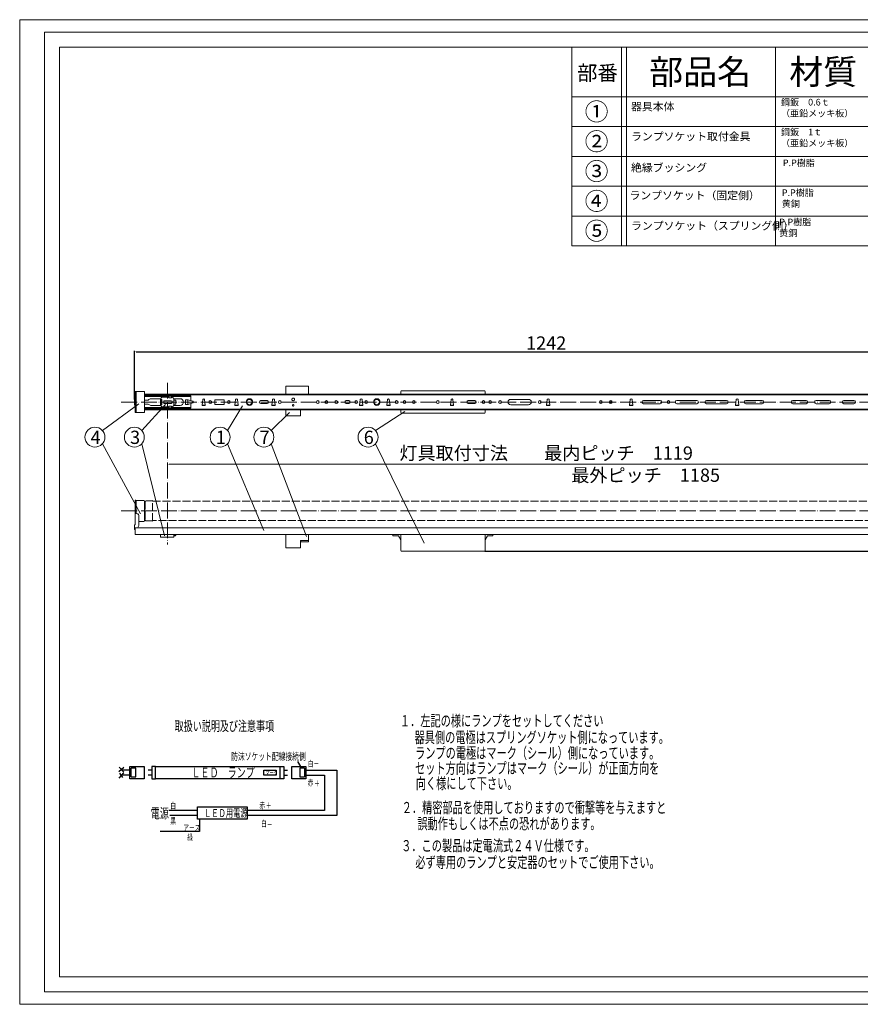
# Model space of a CAD drawing. Units: millimetres. Extents: x 33316 to 35416, y 28289 to 29774.
# Drawn here: x 33316 to 34584, y 28289 to 29774 of the extents above; entities that cross this region are included whole.
import ezdxf

# ---------------------------------------------------------------- set-up
doc = ezdxf.new("R2010")
doc.units = ezdxf.units.MM
doc.linetypes.add('ACAD_ISO02W100', pattern=[15, 12, -3])
doc.linetypes.add('ACAD_ISO04W100', pattern=[30, 24, -3, 0, -3])
doc.layers.add('1', color=7, linetype='Continuous')
for name, color, linetype, lineweight in [('○', 3, 'Continuous', 9), ('中心線', 3, 'ACAD_ISO04W100', 9), ('外形線', 7, 'Continuous', 15), ('孔', 4, 'Continuous', 15), ('寸法線', 3, 'Continuous', 13), ('枠線', 2, 'Continuous', 9), ('点線', 4, 'ACAD_ISO02W100', 9)]:
    doc.layers.add(name, color=color, linetype=linetype, lineweight=lineweight)
doc.styles.add('BIGFONT', font='TXT', dxfattribs={"height": 1, "bigfont": 'BIGFONT'})
doc.styles.get("Standard").update_dxf_attribs({"font": 'arial.ttf'})
doc.dimstyles.new('ISO-25', dxfattribs={"dimtxt": 20, "dimasz": 2.5, "dimexe": 1.25, "dimexo": 0.625, "dimtad": 1, "dimtxsty": 'Standard', "dimcen": 2.5, "dimadec": 0, "dimazin": 0, "dimtfac": 1, "dimtmove": 0, "dimatfit": 3, "dimfxl": 1, "dimarcsym": 0})

# ---------------------------------------------------------------- blocks, each defined once
blk = doc.blocks.new('*D1')
at = {"layer": 'Defpoints', "color": 0, "transparency": 16777216}
for p in [(34731.2, 29273.3), (33489.2, 29200.7), (34731.2, 29200.7)]:
    blk.add_point(p, dxfattribs=at)
at = {"layer": '寸法線', "color": 0, "lineweight": -2, "transparency": 16777216}
for p, q in [((33489.2, 29201.4), (33489.2, 29274.6)), ((33491.7, 29273.3), (34728.7, 29273.3)), ((34731.2, 29201.4), (34731.2, 29274.6))]:
    blk.add_line(p, q, dxfattribs=at)
at = {"layer": '寸法線', "color": 0, "transparency": 16777216}
for points in [[(33491.7, 29273.7), (33491.7, 29272.9), (33489.2, 29273.3)], [(34728.7, 29273.7), (34728.7, 29272.9), (34731.2, 29273.3)]]:
    blk.add_solid(points, dxfattribs=at)
at = {"layer": '寸法線', "color": 0, "transparency": 16777216, "insert": (34110.2, 29284), "char_height": 20, "attachment_point": 5}
blk.add_mtext('1242', dxfattribs=at)
blk = doc.blocks.new('*D4')
at = {"layer": 'Defpoints', "color": 0, "transparency": 16777216}
for p in [(34730.2, 28997.6), (34017, 28972.6), (34842, 28972.6)]:
    blk.add_point(p, dxfattribs=at)
at = {"layer": '寸法線', "color": 0, "lineweight": -2, "transparency": 16777216}
for p, q in [((34730.8, 28997.6), (34843.3, 28997.6)), ((34842, 28995.1), (34842, 28975.1)), ((34017.6, 28972.6), (34843.3, 28972.6)), ((34842, 28972.6), (34842, 28939.7))]:
    blk.add_line(p, q, dxfattribs=at)
at = {"layer": '寸法線', "color": 0, "transparency": 16777216}
for points in [[(34841.6, 28995.1), (34842.5, 28995.1), (34842, 28997.6)], [(34841.6, 28975.1), (34842.5, 28975.1), (34842, 28972.6)]]:
    blk.add_solid(points, dxfattribs=at)
at = {"layer": '寸法線', "color": 0, "transparency": 16777216, "insert": (34831.2, 28954.9), "char_height": 20, "attachment_point": 5, "rotation": 90}
blk.add_mtext('25', dxfattribs=at)

msp = doc.modelspace()

# ---------------------------------------------------------------- linework, layer by layer
at = {"layer": '1', "color": 3, "linetype": 'Continuous'}
for p, q in [((33473.123, 28646.555), (33465.757, 28639.68)), ((33466.248, 28647.047), (33473.123, 28639.189)), ((33482.498, 28629.368), (33482.498, 28648.118)), ((33482.498, 28629.368), (33482.498, 28648.118)), ((33482.498, 28648.118), (33503.748, 28648.118)), ((33503.748, 28648.118), (33503.748, 28629.368)), ((33521.244, 28648.118), (33515.619, 28648.118)), ((33515.619, 28648.118), (33515.619, 28629.368)), ((33521.244, 28629.368), (33521.244, 28648.118)), ((33521.244, 28648.118), (33708.744, 28648.118)), ((33708.744, 28648.118), (33708.744, 28629.368)), ((33708.744, 28648.118), (33714.369, 28648.118)), ((33714.369, 28648.118), (33714.369, 28629.368)), ((33726.467, 28629.368), (33726.467, 28648.118)), ((33726.467, 28648.118), (33747.717, 28648.118)), ((33740.173, 28648.118), (33735.766, 28655.558)), ((33747.717, 28648.118), (33747.717, 28629.368)), ((33472.632, 28638.207), (33465.757, 28630.35)), ((33466.739, 28637.716), (33471.158, 28631.332)), ((33482.498, 28642.493), (33468.703, 28642.493)), ((33482.498, 28634.993), (33468.703, 28634.993)), ((33491.254, 28645.292), (33484.588, 28645.292)), ((33484.588, 28632.311), (33484.588, 28645.292)), ((33484.588, 28632.311), (33491.254, 28632.311)), ((33491.254, 28632.311), (33491.254, 28645.292)), ((33515.619, 28642.493), (33509.994, 28642.493)), ((33515.619, 28634.993), (33509.994, 28634.993)), ((33684.369, 28634.993), (33684.369, 28642.493)), ((33684.369, 28642.493), (33703.119, 28642.493)), ((33703.119, 28634.993), (33684.369, 28634.993)), ((33703.119, 28642.493), (33703.119, 28634.993)), ((33714.369, 28642.493), (33719.994, 28642.493)), ((33714.369, 28634.993), (33719.994, 28634.993)), ((33745.627, 28645.175), (33738.961, 28645.175)), ((33738.961, 28645.175), (33738.961, 28632.194)), ((33738.961, 28632.194), (33745.627, 28632.194)), ((33745.627, 28645.175), (33745.627, 28632.194)), ((33747.717, 28642.493), (33794.592, 28642.493)), ((33747.717, 28634.993), (33775.842, 28634.993)), ((33775.842, 28634.993), (33775.842, 28581.511)), ((33794.592, 28642.493), (33794.592, 28574.011)), ((33503.748, 28629.368), (33482.498, 28629.368)), ((33515.619, 28629.368), (33521.244, 28629.368)), ((33525.083, 28629.368), (33521.244, 28629.368)), ((33708.744, 28629.368), (33525.083, 28629.368)), ((33714.369, 28629.368), (33708.744, 28629.368)), ((33747.717, 28629.368), (33726.467, 28629.368)), ((33584.146, 28568.386), (33584.146, 28587.136)), ((33584.146, 28587.136), (33659.146, 28587.136)), ((33659.146, 28587.136), (33659.146, 28568.386)), ((33584.146, 28581.511), (33541.125, 28581.57)), ((33584.146, 28574.011), (33542.435, 28574.011)), ((33775.842, 28581.511), (33659.146, 28581.511)), ((33794.592, 28574.011), (33659.146, 28574.011)), ((33659.146, 28568.386), (33584.146, 28568.386)), ((33587.613, 28568.386), (33587.613, 28549.636)), ((33587.613, 28549.636), (33528.06, 28549.636))]:
    msp.add_line(p, q, dxfattribs=at)
at = {"layer": '○'}
for p, q in [((33440.898, 29154.603), (33495.949, 29194.775)), ((33500.379, 29154.603), (33536.286, 29193.821)), ((33629.648, 29154.603), (33652.399, 29192.097)), ((33695.664, 29154.603), (33723.328, 29181.867)), ((33852.801, 29154.603), (33896.828, 29183.549)), ((33440.898, 29134.603), (33498.209, 29029.095)), ((33500.379, 29134.603), (33534.52, 28995.771)), ((33629.648, 29134.603), (33684.484, 29003.64)), ((33695.664, 29134.603), (33748.732, 28994.764)), ((33852.801, 29134.603), (33926.06, 28984.567))]:
    msp.add_line(p, q, dxfattribs=at)
for centre in [(33429.718, 29144.603), (33489.198, 29144.603), (33618.468, 29144.603), (33684.484, 29144.603), (33841.621, 29144.603)]:
    msp.add_circle(centre, 15, dxfattribs=at)
at = {"layer": '中心線'}
for p, q in [((33539.198, 29226.778), (33539.198, 28982.965)), ((33469.198, 29197.603), (34751.198, 29197.603)), ((33469.198, 29033.353), (35017.198, 29033.353))]:
    msp.add_line(p, q, dxfattribs=at)
at = {"layer": '外形線'}
for p, q in [((33316.241, 29774.232), (33316.241, 28289.232)), ((35416.241, 29774.232), (33316.241, 29774.232)), ((33353.741, 29755.482), (33353.741, 28307.982)), ((35378.741, 29755.482), (33353.741, 29755.482)), ((33490.198, 29209.603), (33490.198, 29213.603)), ((33490.198, 29213.603), (33491.198, 29213.603)), ((33491.198, 29213.603), (33491.198, 29181.603)), ((33491.698, 29213.603), (33491.198, 29213.603)), ((33491.698, 29181.603), (33491.698, 29213.603)), ((33503.698, 29213.603), (33491.698, 29213.603)), ((33504.698, 29182.603), (33504.698, 29212.603)), ((33717.698, 29209.603), (33717.698, 29221.103)), ((33718.198, 29221.603), (33739.198, 29221.603)), ((33751.198, 29221.603), (33739.198, 29221.603)), ((33751.698, 29209.603), (33751.698, 29221.103)), ((33890.998, 29213.603), (33890.998, 29209.603)), ((34016.998, 29214.603), (33891.998, 29214.603)), ((34017.998, 29209.603), (34017.998, 29213.603)), ((33489.198, 29200.761), (33489.198, 29194.445)), ((33490.198, 29206.603), (33489.201, 29200.787)), ((33489.336, 29200.522), (33490.198, 29200.103)), ((33489.336, 29194.684), (33490.198, 29195.103)), ((33490.198, 29209.603), (33490.198, 29185.603)), ((34705.198, 29209.603), (33504.698, 29209.603)), ((34704.698, 29208.603), (33504.698, 29208.603)), ((33504.698, 29207.103), (33574.198, 29207.103)), ((33504.698, 29206.103), (33541.198, 29206.103)), ((33528.698, 29201.603), (33528.698, 29193.603)), ((33528.698, 29201.603), (33530.698, 29201.603)), ((33529.698, 29200.853), (33528.698, 29200.853)), ((33529.698, 29194.353), (33529.698, 29200.853)), ((33530.698, 29201.603), (33530.698, 29193.603)), ((33541.198, 29205.103), (33532.198, 29205.103)), ((33544.698, 29199.603), (33533.698, 29199.603)), ((33533.698, 29199.603), (33533.698, 29195.603)), ((33533.698, 29195.603), (33544.698, 29195.603)), ((33541.198, 29204.103), (33541.198, 29206.603)), ((33541.198, 29206.603), (33545.198, 29206.603)), ((33545.198, 29204.103), (33541.198, 29204.103)), ((33545.198, 29206.603), (33545.198, 29204.103)), ((33574.198, 29206.103), (33545.198, 29206.103)), ((33548.698, 29193.603), (33548.698, 29201.603)), ((33548.698, 29200.603), (33551.698, 29200.603)), ((33551.698, 29200.603), (33551.698, 29194.603)), ((33570.198, 29201.103), (33566.198, 29201.103)), ((33566.198, 29201.103), (33566.198, 29194.103)), ((33569.698, 29194.103), (33569.698, 29201.103)), ((33569.698, 29201.103), (33577.3, 29198.977)), ((33577.3, 29196.229), (33569.698, 29194.103)), ((33570.198, 29201.103), (33570.198, 29200.963)), ((33574.198, 29207.103), (33574.198, 29199.906)), ((33574.198, 29195.301), (33574.198, 29188.103)), ((33490.198, 29188.603), (33489.201, 29194.419)), ((33490.198, 29181.603), (33490.198, 29188.603)), ((33491.198, 29181.603), (33490.198, 29181.603)), ((33491.198, 29181.603), (33491.698, 29181.603)), ((33491.698, 29181.603), (33503.698, 29181.603)), ((33504.698, 29189.103), (33541.198, 29189.103)), ((33574.198, 29188.103), (33504.698, 29188.103)), ((33504.698, 29186.603), (34704.698, 29186.603)), ((33504.698, 29185.603), (34705.198, 29185.603)), ((33528.698, 29194.353), (33529.698, 29194.353)), ((33530.698, 29193.603), (33528.698, 29193.603)), ((33532.198, 29190.103), (33541.198, 29190.103)), ((33541.198, 29191.103), (33541.198, 29188.603)), ((33545.198, 29191.103), (33541.198, 29191.103)), ((33541.198, 29188.603), (33545.198, 29188.603)), ((33545.198, 29188.603), (33545.198, 29191.103)), ((33545.198, 29189.103), (33574.198, 29189.103)), ((33551.698, 29194.603), (33548.698, 29194.603)), ((33566.198, 29194.103), (33570.198, 29194.103)), ((33570.198, 29194.103), (33570.198, 29194.243)), ((33717.698, 29177.103), (33717.698, 29185.603)), ((33739.698, 29185.603), (33739.698, 29177.103)), ((33890.998, 29185.603), (33890.998, 29181.603)), ((33891.998, 29180.603), (34016.998, 29180.603)), ((34017.998, 29181.603), (34017.998, 29185.603)), ((33739.198, 29176.603), (33718.198, 29176.603)), ((33490.198, 29012.81), (33490.198, 29049.603)), ((33491.198, 29049.603), (33490.198, 29049.603)), ((33491.198, 29029.603), (33491.198, 29049.603)), ((33491.198, 29049.103), (33491.698, 29049.103)), ((33491.698, 29049.103), (33491.698, 29029.503)), ((33491.698, 29049.103), (33503.698, 29049.103)), ((33504.698, 29048.103), (33504.698, 29018.603)), ((33491.198, 29029.603), (33493.474, 29029.148)), ((33496.098, 29026.637), (33496.098, 29017.603)), ((33503.698, 29017.603), (33496.098, 29017.603)), ((33496.098, 29017.603), (33496.098, 29012.642)), ((33489.198, 29007.311), (33489.198, 29011.396)), ((33489.345, 29011.75), (33490.052, 29012.457)), ((33490.198, 29004.603), (33489.515, 29005.97)), ((33490.198, 29007.603), (33490.198, 28997.603)), ((34730.198, 29007.603), (33490.198, 29007.603)), ((33494.198, 29007.603), (33494.198, 29008.026)), ((33490.198, 28997.603), (34730.198, 28997.603)), ((33528.698, 28997.603), (33528.698, 28994.103)), ((33529.198, 28993.603), (33548.198, 28993.603)), ((33548.698, 28994.103), (33548.698, 28997.603)), ((33548.698, 28995.603), (33549.198, 28995.603)), ((33549.198, 28997.603), (33549.198, 28996.025)), ((33717.698, 28978.103), (33717.698, 28997.103)), ((33718.198, 28997.603), (33739.698, 28997.603)), ((33739.698, 28997.603), (33751.198, 28997.603)), ((33739.698, 28988.603), (33739.698, 28978.103)), ((33751.698, 28988.603), (33739.698, 28988.603)), ((33740.198, 28988.603), (33740.198, 28987.103)), ((33751.698, 28997.103), (33751.698, 28989.103)), ((33751.698, 28987.103), (33751.698, 28988.603)), ((33878.998, 28996.103), (33878.998, 28997.603)), ((33878.998, 28997.603), (33890.998, 28997.603)), ((33887.398, 28995.603), (33879.498, 28995.603)), ((33890.998, 28989.603), (33887.398, 28995.603)), ((33890.998, 28973.603), (33890.998, 28997.603)), ((33890.998, 28997.603), (34017.998, 28997.603)), ((34017.998, 28997.603), (34017.998, 28973.603)), ((34029.998, 28997.603), (34017.998, 28997.603)), ((34017.998, 28989.603), (34021.598, 28995.603)), ((34021.598, 28995.603), (34029.498, 28995.603)), ((34029.998, 28996.103), (34029.998, 28997.603)), ((33739.198, 28977.603), (33718.198, 28977.603)), ((33740.698, 28986.603), (33751.198, 28986.603)), ((34016.998, 28972.603), (33891.998, 28972.603)), ((35378.741, 28307.982), (33353.741, 28307.982)), ((33316.241, 28289.232), (35416.241, 28289.232))]:
    msp.add_line(p, q, dxfattribs=at)
for centre, radius, start, end in [((33503.698, 29212.603), 1, 0, 90), ((33718.198, 29221.103), 0.5, 90, 180), ((33751.198, 29221.103), 0.5, 0, 90), ((33891.998, 29213.603), 1, 90, 180), ((34016.998, 29213.603), 1, 0, 90), ((33489.448, 29200.746), 0.25, 170.537678, 176.523023), ((33489.448, 29200.746), 0.25, 183.476977, 243.434949), ((33532.198, 29201.603), 3.5, 90, 180), ((33544.698, 29197.603), 2, 270, 90), ((33545.198, 29201.603), 3.5, 0, 90), ((33576.698, 29197.603), 1.5, 293.629378, 66.370622), ((33489.448, 29194.461), 0.25, 116.565051, 176.523023), ((33489.448, 29194.461), 0.25, 183.476977, 189.462322), ((33503.698, 29182.603), 1, 270, 0), ((33532.198, 29193.603), 3.5, 180, 270), ((33545.198, 29193.603), 3.5, 270, 0), ((33891.998, 29181.603), 1, 180, 270), ((34016.998, 29181.603), 1, 270, 0), ((33718.198, 29177.103), 0.5, 180, 270), ((33739.198, 29177.103), 0.5, 270, 0), ((33503.698, 29048.103), 1, 0, 90), ((33492.886, 29026.206), 3, 61.784421, 78.690068), ((33503.698, 29018.603), 1, 270, 0), ((33489.698, 29011.396), 0.5, 135, 180), ((33492.198, 29007.311), 3, 180, 206.565051), ((33489.698, 29012.81), 0.5, 315, 0), ((33494.698, 29008.026), 0.5, 143.135669, 180), ((33486.651, 29014.061), 9.559, 323.135669, 350.987832), ((33495.598, 29012.642), 0.5, 350.987832, 0), ((33529.198, 28994.103), 0.5, 180, 270), ((33548.198, 28994.103), 0.5, 270, 0), ((33549.668, 28997.579), 2.031, 256.641687, 0.67793), ((33549.708, 28997.56), 1.618, 251.639998, 1.371948), ((33718.198, 28997.103), 0.5, 90, 180), ((33751.198, 28997.103), 0.5, 0, 90), ((33751.198, 28989.103), 0.5, 270, 0), ((33879.498, 28996.103), 0.5, 180, 270), ((34029.498, 28996.103), 0.5, 270, 0), ((33718.198, 28978.103), 0.5, 180, 270), ((33739.198, 28978.103), 0.5, 270, 0), ((33740.698, 28987.103), 0.5, 180, 270), ((33751.198, 28987.103), 0.5, 270, 0), ((33891.998, 28973.603), 1, 180, 270), ((34016.998, 28973.603), 1, 270, 0)]:
    msp.add_arc(centre, radius, start, end, dxfattribs=at)
msp.add_ellipse((33493.556, 29027.103), major_axis=(-2.357, 1.5), ratio=0.67535142, start_param=3.68243827, end_param=4.822128, dxfattribs=at)
at = {"layer": '孔'}
for p, q in [((33504.698, 29200.603), (33510.198, 29200.603)), ((33514.198, 29202.603), (33528.698, 29202.603)), ((33548.698, 29202.603), (33558.198, 29202.603)), ((33591.198, 29193.103), (33592.223, 29201.236)), ((33595.174, 29201.236), (33596.198, 29193.103)), ((33610.698, 29201.103), (33610.698, 29194.103)), ((33624.698, 29201.103), (33610.698, 29201.103)), ((33624.698, 29194.103), (33624.698, 29201.103)), ((33640.698, 29193.103), (33641.723, 29201.236)), ((33644.674, 29201.236), (33645.698, 29193.103)), ((33679.798, 29199.703), (33689.598, 29199.703)), ((33679.798, 29195.503), (33689.598, 29195.503)), ((33696.698, 29193.103), (33697.723, 29201.236)), ((33700.674, 29201.236), (33701.698, 29193.103)), ((33808.798, 29199.703), (33812.598, 29199.703)), ((33808.798, 29195.503), (33812.598, 29195.503)), ((33828.698, 29193.103), (33829.723, 29201.236)), ((33832.674, 29201.236), (33833.698, 29193.103)), ((33869.698, 29193.103), (33870.723, 29201.236)), ((33873.674, 29201.236), (33874.698, 29193.103)), ((33965.698, 29193.103), (33966.723, 29201.236)), ((33969.674, 29201.236), (33970.698, 29193.103)), ((33992.798, 29199.703), (34002.598, 29199.703)), ((33992.798, 29195.503), (34002.598, 29195.503)), ((34056.698, 29201.603), (34083.698, 29201.603)), ((34110.698, 29193.103), (34111.723, 29201.236)), ((34114.674, 29201.236), (34115.698, 29193.103)), ((34235.698, 29193.103), (34236.723, 29201.236)), ((34239.674, 29201.236), (34240.698, 29193.103)), ((34257.198, 29200.103), (34282.198, 29200.103)), ((34257.198, 29195.103), (34282.198, 29195.103)), ((34307.198, 29200.103), (34337.198, 29200.103)), ((34307.198, 29195.103), (34337.198, 29195.103)), ((34352.198, 29200.103), (34382.198, 29200.103)), ((34352.198, 29195.103), (34382.198, 29195.103)), ((34395.698, 29193.103), (34396.723, 29201.236)), ((34399.674, 29201.236), (34400.698, 29193.103)), ((34411.198, 29200.103), (34436.198, 29200.103)), ((34411.198, 29195.103), (34436.198, 29195.103)), ((34482.198, 29200.103), (34502.198, 29200.103)), ((34482.198, 29195.103), (34502.198, 29195.103)), ((34517.198, 29200.103), (34537.198, 29200.103)), ((34517.198, 29195.103), (34537.198, 29195.103)), ((34559.198, 29200.103), (34574.198, 29200.103)), ((34559.198, 29195.103), (34574.198, 29195.103)), ((33504.698, 29194.603), (33510.198, 29194.603)), ((33514.198, 29192.603), (33528.698, 29192.603)), ((33548.698, 29192.603), (33558.198, 29192.603)), ((33591.198, 29193.103), (33596.198, 29193.103)), ((33591.198, 29193.103), (33591.198, 29192.603)), ((33591.198, 29192.603), (33596.198, 29192.603)), ((33596.198, 29192.603), (33596.198, 29193.103)), ((33610.698, 29194.103), (33624.698, 29194.103)), ((33640.698, 29193.103), (33645.698, 29193.103)), ((33640.698, 29193.103), (33640.698, 29192.603)), ((33640.698, 29192.603), (33645.698, 29192.603)), ((33645.698, 29192.603), (33645.698, 29193.103)), ((33696.698, 29193.103), (33701.698, 29193.103)), ((33696.698, 29193.103), (33696.698, 29192.603)), ((33696.698, 29192.603), (33701.698, 29192.603)), ((33701.698, 29192.603), (33701.698, 29193.103)), ((33828.698, 29193.103), (33833.698, 29193.103)), ((33828.698, 29193.103), (33828.698, 29192.603)), ((33828.698, 29192.603), (33833.698, 29192.603)), ((33833.698, 29192.603), (33833.698, 29193.103)), ((33869.698, 29193.103), (33874.698, 29193.103)), ((33869.698, 29193.103), (33869.698, 29192.603)), ((33869.698, 29192.603), (33874.698, 29192.603)), ((33874.698, 29192.603), (33874.698, 29193.103)), ((33965.698, 29193.103), (33970.698, 29193.103)), ((33965.698, 29193.103), (33965.698, 29192.603)), ((33965.698, 29192.603), (33970.698, 29192.603)), ((33970.698, 29192.603), (33970.698, 29193.103)), ((34056.698, 29193.603), (34083.698, 29193.603)), ((34110.698, 29193.103), (34115.698, 29193.103)), ((34110.698, 29193.103), (34110.698, 29192.603)), ((34110.698, 29192.603), (34115.698, 29192.603)), ((34115.698, 29192.603), (34115.698, 29193.103)), ((34235.698, 29193.103), (34240.698, 29193.103)), ((34235.698, 29193.103), (34235.698, 29192.603)), ((34235.698, 29192.603), (34240.698, 29192.603)), ((34240.698, 29192.603), (34240.698, 29193.103)), ((34395.698, 29193.103), (34400.698, 29193.103)), ((34395.698, 29193.103), (34395.698, 29192.603)), ((34395.698, 29192.603), (34400.698, 29192.603)), ((34400.698, 29192.603), (34400.698, 29193.103))]:
    msp.add_line(p, q, dxfattribs=at)
for centre, radius in [((33603.698, 29197.603), 2.1), ((33631.698, 29197.603), 2.1), ((33662.698, 29197.603), 5), ((33662.698, 29197.603), 4), ((33708.698, 29197.603), 2.1), ((33765.698, 29197.603), 2.1), ((33778.698, 29197.603), 2.1), ((33793.698, 29197.603), 2.1), ((33823.698, 29197.603), 2.1), ((33838.698, 29197.603), 2.1), ((33854.698, 29197.603), 5), ((33854.698, 29197.603), 4), ((33884.698, 29197.603), 2.1), ((33896.698, 29197.603), 2.1), ((33910.698, 29197.603), 2.1), ((33946.698, 29197.603), 2.1), ((34015.698, 29197.603), 2.1), ((34025.698, 29197.603), 2.1), ((34040.698, 29197.603), 2.1), ((34100.698, 29197.603), 2.1), ((34192.698, 29197.603), 2.1), ((34207.698, 29197.603), 2.25), ((34207.698, 29197.603), 1.6), ((34294.698, 29197.603), 2.1)]:
    msp.add_circle(centre, radius, dxfattribs=at)
for centre, radius, start, end in [((33514.198, 29197.603), 5, 90, 143.130102), ((33558.198, 29197.603), 5, 270, 90), ((33593.698, 29200.968), 1.5, 10.304846, 169.695154), ((33643.198, 29200.968), 1.5, 10.304846, 169.695154), ((33679.798, 29197.603), 2.1, 90, 270), ((33689.598, 29197.603), 2.1, 270, 90), ((33699.198, 29200.968), 1.5, 10.304846, 169.695154), ((33808.798, 29197.603), 2.1, 90, 270), ((33812.598, 29197.603), 2.1, 270, 90), ((33831.198, 29200.968), 1.5, 10.304846, 169.695154), ((33872.198, 29200.968), 1.5, 10.304846, 169.695154), ((33968.198, 29200.968), 1.5, 10.304846, 169.695154), ((33992.798, 29197.603), 2.1, 90, 270), ((34002.598, 29197.603), 2.1, 270, 90), ((34056.698, 29197.603), 4, 90, 270), ((34083.698, 29197.603), 4, 270, 90), ((34113.198, 29200.968), 1.5, 10.304846, 169.695154), ((34238.198, 29200.968), 1.5, 10.304846, 169.695154), ((34257.198, 29197.603), 2.5, 90, 270), ((34282.198, 29197.603), 2.5, 270, 90), ((34307.198, 29197.603), 2.5, 90, 270), ((34337.198, 29197.603), 2.5, 270, 90), ((34352.198, 29197.603), 2.5, 90, 270), ((34382.198, 29197.603), 2.5, 270, 90), ((34398.198, 29200.968), 1.5, 10.304846, 169.695154), ((34411.198, 29197.603), 2.5, 90, 270), ((34436.198, 29197.603), 2.5, 270, 90), ((34482.198, 29197.603), 2.5, 90, 270), ((34502.198, 29197.603), 2.5, 270, 90), ((34517.198, 29197.603), 2.5, 90, 270), ((34537.198, 29197.603), 2.5, 270, 90), ((34559.198, 29197.603), 2.5, 90, 270), ((34574.198, 29197.603), 2.5, 270, 90), ((33514.198, 29197.603), 5, 216.869898, 270)]:
    msp.add_arc(centre, radius, start, end, dxfattribs=at)
at = {"layer": '寸法線'}
for p, q in [((33539.198, 29104.549), (33539.198, 29105.174)), ((33541.698, 29103.924), (34678.698, 29103.924))]:
    msp.add_line(p, q, dxfattribs=at)
msp.add_solid([(33541.698, 29104.34), (33541.698, 29103.507), (33539.198, 29103.924)], dxfattribs=at)
at = {"layer": '枠線'}
for p, q in [((33376.241, 29732.982), (33376.241, 28330.482)), ((35356.241, 29732.982), (33376.241, 29732.982)), ((34148.741, 29732.982), (34148.741, 29432.982)), ((34148.741, 29432.982), (34148.741, 29732.982)), ((34223.741, 29732.982), (34223.741, 29432.982)), ((34231.241, 29432.982), (34231.241, 29732.982)), ((34456.241, 29732.982), (34456.241, 29432.982)), ((34148.741, 29657.982), (34748.741, 29657.982)), ((34148.741, 29612.982), (34748.741, 29612.982)), ((34148.741, 29567.982), (34748.741, 29567.982)), ((34148.741, 29522.982), (34748.741, 29522.982)), ((34148.741, 29477.982), (34748.741, 29477.982)), ((34148.741, 29432.982), (34748.741, 29432.982)), ((33376.241, 28330.482), (35356.241, 28330.482))]:
    msp.add_line(p, q, dxfattribs=at)
at = {"layer": '点線'}
for p, q in [((33505.698, 29047.353), (33505.698, 29019.353)), ((33515.462, 29048.353), (33506.698, 29048.353)), ((33516.698, 29048.853), (33515.91, 29048.459)), ((33516.698, 29017.853), (33516.698, 29048.853)), ((33516.698, 29047.853), (34692.698, 29047.853)), ((33506.698, 29018.353), (33515.462, 29018.353)), ((33515.91, 29018.248), (33516.698, 29017.853)), ((34692.698, 29018.853), (33516.698, 29018.853))]:
    msp.add_line(p, q, dxfattribs=at)
for centre, radius in [((33728.698, 29201.603), 2), ((33728.698, 29192.603), 1.15)]:
    msp.add_circle(centre, radius, dxfattribs=at)
for centre, start, end in [((33506.698, 29047.353), 90, 180), ((33515.462, 29049.353), 270, 296.565051), ((33506.698, 29019.353), 180, 270), ((33515.462, 29017.353), 63.434949, 90)]:
    msp.add_arc(centre, 1, start, end, dxfattribs=at)

# ---------------------------------------------------------------- texts
at = {"layer": '1', "color": 3, "style": 'BIGFONT'}
for s, height, width, p in [('１．左記の様にランプをセットしてください', 16.875, 0.666667, (33889.693, 28708.453)), ('取扱い説明及び注意事項', 15, 0.666667, (33549.917, 28701.392)), ('器具側の電極はスプリングソケット側になっています。', 16.875, 0.666667, (33911.791, 28683.408)), ('ランプの電極はマーク（シール）側になっています。', 16.875, 0.666667, (33912.528, 28659.836)), ('防沫ソケット配線接続側', 11.25, 0.666667, (33635.173, 28657.523)), ('ＬＥＤ\u3000ランプ', 15, 0.666667, (33575.232, 28631.332)), ('白', 9.333, 0.666667, (33750.599, 28647.415)), ('－', 9.333, 0.666667, (33759.241, 28647.415)), ('セット方向はランプはマーク（シール）が正面方向を', 16.875, 0.666667, (33912.528, 28637.002)), ('マーク', 6.3839, 0.692308, (33687.137, 28635.261)), ('向く様にして下さい。', 16.875, 0.666667, (33913.555, 28613.966)), ('赤', 9.333, 0.666667, (33750.599, 28619.02)), ('＋', 9.333, 0.666667, (33760.476, 28617.785)), ('電源', 15, 0.666667, (33513.923, 28569.785)), ('白', 9.333, 0.666667, (33543.446, 28584.189)), ('赤', 9.333, 0.666667, (33677.76, 28584.452)), ('＋', 9.333, 0.666667, (33687.636, 28584.452)), ('２．精密部品を使用しておりますので衝撃等を与えますと', 16.875, 0.666667, (33892.385, 28577.516)), ('黒', 9.333, 0.666667, (33543.446, 28561.273)), ('ＬＥＤ用電源', 12, 0.666667, (33594.383, 28571.685)), ('誤動作もしくは不点の恐れがあります。', 16.875, 0.666667, (33915.957, 28553.207)), ('アース', 9.3333, 0.666667, (33563.013, 28550.847)), ('白', 9.333, 0.666667, (33680.229, 28557.291)), ('－', 9.333, 0.666667, (33688.871, 28556.057)), ('緑', 9.333, 0.666667, (33568.982, 28536.392)), ('３．この製品は定電流式２４Ｖ仕様です。', 16.875, 0.666667, (33891.649, 28520.06)), ('必ず専用のランプと安定器のセットでご使用下さい。', 16.875, 0.666667, (33913.01, 28495.016))]:
    msp.add_text(s, height=height, dxfattribs=dict(at, width=width)).set_placement(p)
at = {"layer": '寸法線'}
for s, width, insert, char_height, attachment_point in [('{\\fMS PGothic|b0|i0|c128|p50;部品名}', 174.86748, (34342.335, 29695.434), 37.5, 5), ('{\\fMS PGothic|b0|i0|c128|p50;材質}', 109.17647, (34527.96, 29695.541), 37.5, 5), ('{\\fMS PGothic|b0|i0|c128|p50;部番}', 10, (34187.647, 29693.976), 22.5, 5), ('{\\fMS PGothic|b0|i0|c128|p50;鋼鈑\u3000}0.6{\\fMS PGothic|b0|i0|c128|p50;ｔ}\\P{\\fMS PGothic|b0|i0|c128|p50;（亜鉛メッキ板）}', 163.07433, (34464.312, 29654.812), 10, 1), ('{\\fMS PGothic|b0|i0|c128|p50;①}', 10, (34186.241, 29635.498), 26.25, 5), ('{\\fMS PGothic|b0|i0|c128|p50;器具本体}', 151.62973, (34238.209, 29649.158), 12, 1), ('{\\fMS PGothic|b0|i0|c128|p50;鋼鈑\u3000}1{\\fMS PGothic|b0|i0|c128|p50;ｔ}\\P{\\fMS PGothic|b0|i0|c128|p50;（亜鉛メッキ板）}', 163.07433, (34464.312, 29609.812), 10, 1), ('{\\fMS PGothic|b0|i0|c128|p50;②}', 10, (34186.241, 29590.498), 26.25, 5), ('{\\fMS PGothic|b0|i0|c128|p50;ランプソケット取付金具}', 190.77634, (34238.209, 29604.158), 12, 1), ('{\\fMS PGothic|b0|i0|c128|p50;③}', 10, (34186.241, 29545.498), 26.25, 5), ('{\\fMS PGothic|b0|i0|c128|p50;絶縁ブッシング}', 177.24176, (34238.199, 29557.161), 12, 1), ('P.P{\\fMS PGothic|b0|i0|c128|p50;樹脂}', 112.05818, (34467.065, 29563.345), 10, 1), ('{\\fMS PGothic|b0|i0|c128|p50;④}', 10, (34186.241, 29500.498), 26.25, 5), ('{\\fMS PGothic|b0|i0|c128|p50;ランプソケット（固定側）}', 209.76395, (34235.88, 29515.253), 12, 1), ('{\\fMS PGothic|b0|i0|c128|p50;P.P樹脂\\P黄銅}', 114.35855, (34465.519, 29518.345), 10, 1), ('{\\fMS PGothic|b0|i0|c128|p50;⑤}', 10, (34186.241, 29455.498), 26.25, 5), ('{\\fMS PGothic|b0|i0|c128|p50;ランプソケット（スプリング側）}', 210.54176, (34238.199, 29469.48), 12, 1), ('P.P{\\fMS PGothic|b0|i0|c128|p50;樹脂}\\P{\\fMS PGothic|b0|i0|c128|p50;黄銅}', 140.83805, (34461.653, 29474.118), 10, 1), ('4', 35.53411, (33423.225, 29154.347), 20, 1), ('3', 35.53411, (33482.706, 29154.347), 20, 1), ('1', 35.53411, (33611.975, 29154.347), 20, 1), ('7', 35.53411, (33677.991, 29154.347), 20, 1), ('6', 35.53411, (33835.128, 29154.347), 20, 1)]:
    msp.add_mtext_dynamic_manual_height_columns(s, width=width, gutter_width=12.5, heights=[0], dxfattribs=dict(at, insert=insert, char_height=char_height, attachment_point=attachment_point))
at = {"layer": '寸法線', "insert": (34110.198, 29103.924), "char_height": 20, "attachment_point": 5}
msp.add_mtext('{\\fMS PGothic|b0|i0|c128|p50;灯具取付寸法\u3000\u3000最内ピッチ\u3000}1119\\P{\\fMS PGothic|b0|i0|c128|p50;\u3000\u3000\u3000\u3000\u3000\u3000\u3000\u3000\u3000\u3000\u3000最外ピッチ\u3000}1185', dxfattribs=at)

# ---------------------------------------------------------------- dimensions: what is measured, and where the dimension line sits
at = {"layer": '寸法線'}
dim = msp.add_linear_dim(base=(34731.198, 29273.325), p1=(33489.198, 29200.731), p2=(34731.198, 29200.731), dimstyle='ISO-25', dxfattribs=at)
dim.commit()
dim.dimension.update_dxf_attribs({"geometry": '*D1', "text_midpoint": (34110.198, 29283.991)})
dim = msp.add_linear_dim(base=(34842.046, 28972.603), p1=(34730.198, 28997.603), p2=(34016.998, 28972.603), angle=90, dimstyle='ISO-25', dxfattribs=at)
dim.commit()
dim.dimension.update_dxf_attribs({"geometry": '*D4', "text_midpoint": (34831.21, 28954.908)})

doc.saveas('drawing.dxf')
